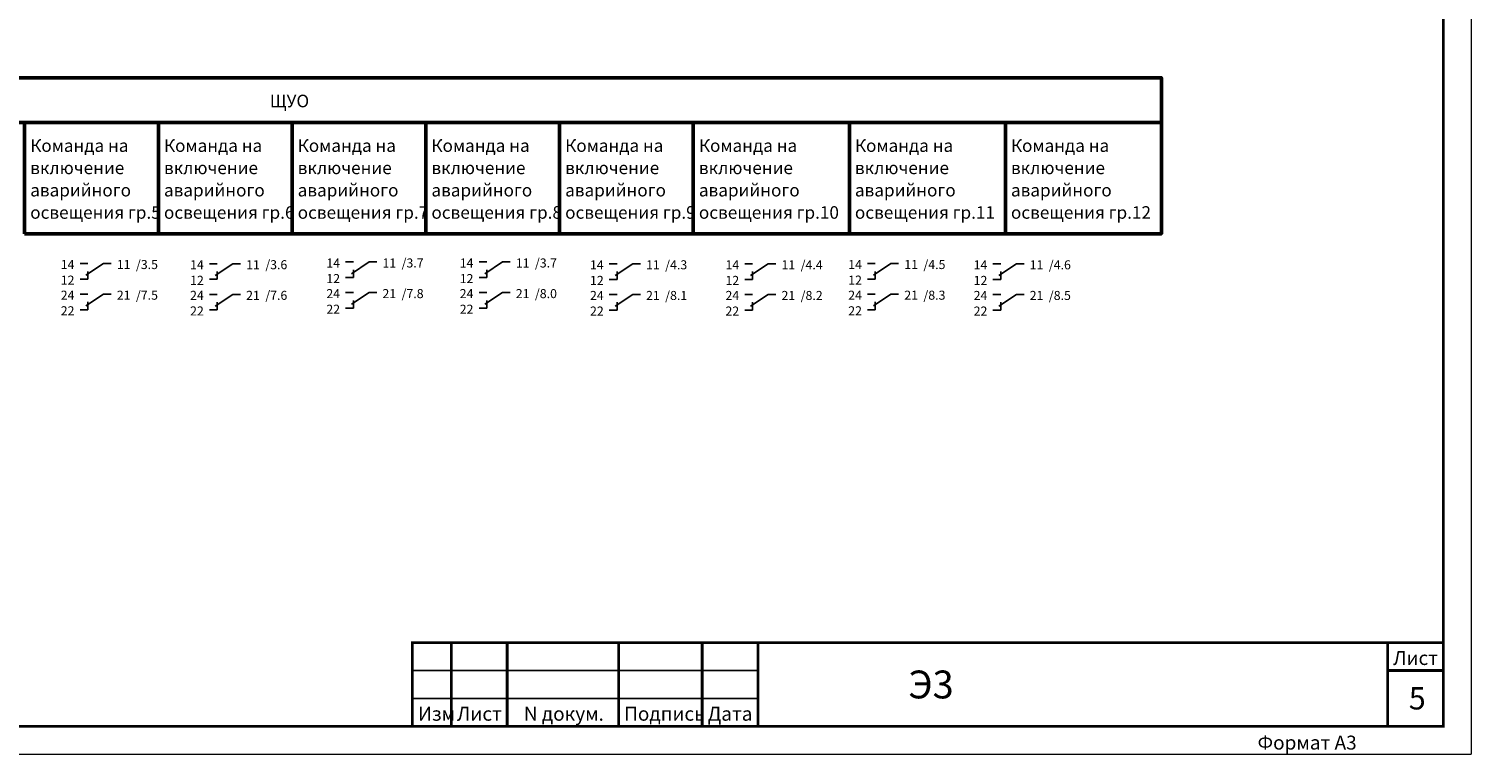
# Model space of a CAD drawing. Units: millimetres. Extents: x -3352 to 3293, y -45 to 342.
# Drawn here: x -522 to -263, y -44 to 86 of the extents above; entities that cross this region are included whole.
import ezdxf
from ezdxf.enums import TextEntityAlignment as Align

# ---------------------------------------------------------------- set-up
doc = ezdxf.new("R2010")
doc.units = ezdxf.units.MM
for name, color, linetype, lineweight in [('EPLAN100', 7, 'Continuous', 50), ('EPLAN110', 5, 'Continuous', 35), ('EPLAN460', 7, 'Continuous', 25)]:
    doc.layers.add(name, color=color, linetype=linetype, lineweight=lineweight)
doc.layers.add('ЛИСТ', color=4, linetype='Continuous')
doc.styles.add('Tahoma', font='isocpeur.ttf')
doc.styles.add('TEXT', font='isocpeur.ttf')

# ---------------------------------------------------------------- blocks, each defined once
blk = doc.blocks.new('А3_1')
at = {"lineweight": 5}
for p in [(420, 297), (0, 0)]:
    blk.add_line(p, (420, 0), dxfattribs=at)
at = {"const_width": 0.5}
blk.add_lwpolyline([(20, 5), (20, 292), (415, 292), (415, 5), (20, 5)], dxfattribs=at)
at = {"color": 0, "linetype": 'Continuous', "style": 'TEXT'}
blk.add_text('Формат А3', height=2.5, dxfattribs=at).set_placement((381.67, 0.82))
blk = doc.blocks.new('SHtamp2')
at = {"linetype": 'Continuous', "ltscale": 0.25}
for p, q in [((-185, 10), (-123, 10)), ((-185, 5), (-123, 5))]:
    blk.add_line(p, q, dxfattribs=at)
at = {"linetype": 'Continuous', "ltscale": 0.25, "const_width": 0.5}
blk.add_lwpolyline([(-185, 15), (0, 15), (0, 0), (-185, 0)], close=True, dxfattribs=at)
for points in [[(-178, 0), (-178, 15)], [(-168, 0), (-168, 15)], [(-148, 0), (-148, 15)], [(-133, 0), (-133, 15)], [(-123, 0), (-123, 15)], [(-10, 15), (-10, 0)], [(-10, 10), (0, 10)]]:
    blk.add_lwpolyline(points, dxfattribs=at)
at = {"linetype": 'Continuous', "ltscale": 0.25, "style": 'TEXT'}
for s, p in [('Лиcт', (-9, 11)), ('Изм', (-184, 1)), ('Лист', (-177, 1)), ('N докум.', (-165, 1)), ('Подпись', (-147, 1)), ('Дата', (-132, 1))]:
    blk.add_text(s, height=2.5, dxfattribs=at).set_placement(p)

msp = doc.modelspace()

# ---------------------------------------------------------------- linework, layer by layer
at = {"layer": 'EPLAN100', "color": 0, "linetype": 'Continuous', "lineweight": 50, "ltscale": 4}
for points in [[(-618.59, 68.86), (-318.59, 68.86), (-318.59, 76.86), (-618.59, 76.86)], [(-522.59, 48.86), (-498.59, 48.86), (-498.59, 68.86), (-522.59, 68.86)], [(-498.59, 48.86), (-474.59, 48.86), (-474.59, 68.86), (-498.59, 68.86)], [(-474.59, 48.86), (-450.59, 48.86), (-450.59, 68.86), (-474.59, 68.86)], [(-450.59, 48.86), (-426.59, 48.86), (-426.59, 68.86), (-450.59, 68.86)], [(-426.59, 48.86), (-402.59, 48.86), (-402.59, 68.86), (-426.59, 68.86)], [(-402.59, 48.86), (-374.59, 48.86), (-374.59, 68.86), (-402.59, 68.86)], [(-374.59, 48.86), (-346.59, 48.86), (-346.59, 68.86), (-374.59, 68.86)], [(-346.59, 48.86), (-318.59, 48.86), (-318.59, 68.86), (-346.59, 68.86)]]:
    msp.add_lwpolyline(points, close=True, dxfattribs=at)
at = {"layer": 'EPLAN460', "color": 5, "linetype": 'Continuous', "lineweight": 25}
for p, q in [((-512.65, 43.53), (-511.25, 43.53)), ((-508.45, 43.53), (-507.05, 43.53)), ((-489.44, 43.5), (-488.04, 43.5)), ((-485.24, 43.5), (-483.84, 43.5)), ((-464.98, 43.81), (-463.58, 43.81)), ((-460.78, 43.81), (-459.38, 43.81)), ((-441.05, 43.81), (-439.65, 43.81)), ((-436.86, 43.81), (-435.46, 43.81)), ((-417.67, 43.48), (-416.27, 43.48)), ((-413.47, 43.48), (-412.07, 43.48)), ((-393.36, 43.48), (-391.96, 43.48)), ((-389.16, 43.48), (-387.76, 43.48)), ((-371.33, 43.53), (-369.93, 43.53)), ((-367.14, 43.53), (-365.74, 43.53)), ((-348.82, 43.48), (-347.42, 43.48)), ((-344.62, 43.48), (-343.22, 43.48)), ((-512.65, 40.73), (-511.25, 40.73)), ((-489.44, 40.7), (-488.04, 40.7)), ((-464.98, 41.01), (-463.58, 41.01)), ((-441.05, 41.01), (-439.65, 41.01)), ((-417.67, 40.68), (-416.27, 40.68)), ((-393.36, 40.68), (-391.96, 40.68)), ((-371.33, 40.73), (-369.93, 40.73)), ((-348.82, 40.68), (-347.42, 40.68)), ((-512.65, 38.03), (-511.25, 38.03)), ((-508.45, 38.03), (-507.05, 38.03)), ((-489.44, 38), (-488.04, 38)), ((-485.24, 38), (-483.84, 38)), ((-464.98, 38.31), (-463.58, 38.31)), ((-460.78, 38.31), (-459.38, 38.31)), ((-441.05, 38.31), (-439.65, 38.31)), ((-436.86, 38.31), (-435.46, 38.31)), ((-417.67, 37.98), (-416.27, 37.98)), ((-413.47, 37.98), (-412.07, 37.98)), ((-393.36, 37.98), (-391.96, 37.98)), ((-389.16, 37.98), (-387.76, 37.98)), ((-371.33, 38.03), (-369.93, 38.03)), ((-367.14, 38.03), (-365.74, 38.03)), ((-348.82, 37.98), (-347.42, 37.98)), ((-344.62, 37.98), (-343.22, 37.98)), ((-512.65, 35.23), (-511.25, 35.23)), ((-489.44, 35.2), (-488.04, 35.2)), ((-464.98, 35.51), (-463.58, 35.51)), ((-441.05, 35.51), (-439.65, 35.51)), ((-417.67, 35.18), (-416.27, 35.18)), ((-393.36, 35.18), (-391.96, 35.18)), ((-371.33, 35.23), (-369.93, 35.23)), ((-348.82, 35.18), (-347.42, 35.18))]:
    msp.add_line(p, q, dxfattribs=at)
at = {"layer": 'EPLAN460', "color": 5, "linetype": 'Continuous', "lineweight": 25, "ltscale": 4}
for p, q in [((-508.45, 43.53), (-511.6, 41.43)), ((-511.25, 40.73), (-511.25, 42.13)), ((-485.24, 43.5), (-488.39, 41.4)), ((-488.04, 40.7), (-488.04, 42.1)), ((-460.78, 43.81), (-463.93, 41.71)), ((-463.58, 41.01), (-463.58, 42.41)), ((-436.86, 43.81), (-440, 41.71)), ((-439.65, 41.01), (-439.65, 42.41)), ((-413.47, 43.48), (-416.62, 41.38)), ((-416.27, 40.68), (-416.27, 42.08)), ((-389.16, 43.48), (-392.31, 41.38)), ((-391.96, 40.68), (-391.96, 42.08)), ((-367.14, 43.53), (-370.28, 41.43)), ((-369.93, 40.73), (-369.93, 42.13)), ((-344.62, 43.48), (-347.77, 41.38)), ((-347.42, 40.68), (-347.42, 42.08)), ((-508.45, 38.03), (-511.6, 35.93)), ((-511.25, 35.23), (-511.25, 36.63)), ((-485.24, 38), (-488.39, 35.9)), ((-488.04, 35.2), (-488.04, 36.6)), ((-460.78, 38.31), (-463.93, 36.21)), ((-463.58, 35.51), (-463.58, 36.91)), ((-436.86, 38.31), (-440, 36.21)), ((-439.65, 35.51), (-439.65, 36.91)), ((-413.47, 37.98), (-416.62, 35.88)), ((-416.27, 35.18), (-416.27, 36.58)), ((-389.16, 37.98), (-392.31, 35.88)), ((-391.96, 35.18), (-391.96, 36.58)), ((-367.14, 38.03), (-370.28, 35.93)), ((-369.93, 35.23), (-369.93, 36.63)), ((-344.62, 37.98), (-347.77, 35.88)), ((-347.42, 35.18), (-347.42, 36.58))]:
    msp.add_line(p, q, dxfattribs=at)

# ---------------------------------------------------------------- block references
at = {"layer": 'ЛИСТ'}
for name, p in [('А3_1', (-683, -44.5)), ('SHtamp2', (-268, -39.5))]:
    msp.add_blockref(name, p, dxfattribs=at)

# ---------------------------------------------------------------- texts
at = {"layer": 'EPLAN110', "color": 0, "style": 'Tahoma'}
for s, height, p in [('ЩУО', 2.257, (-478.59, 70.86)), ('Команда на', 2.257, (-521.59, 62.86)), ('Команда на', 2.257, (-497.59, 62.86)), ('Команда на', 2.257, (-473.59, 62.86)), ('Команда на', 2.257, (-449.59, 62.86)), ('Команда на', 2.257, (-425.59, 62.86)), ('Команда на', 2.257, (-401.59, 62.86)), ('Команда на', 2.257, (-373.59, 62.86)), ('Команда на', 2.257, (-345.59, 62.86)), ('включение', 2.257, (-521.59, 58.86)), ('включение', 2.257, (-497.59, 58.86)), ('включение', 2.257, (-473.59, 58.86)), ('включение', 2.257, (-449.59, 58.86)), ('включение', 2.257, (-425.59, 58.86)), ('включение', 2.257, (-401.59, 58.86)), ('включение', 2.257, (-373.59, 58.86)), ('включение', 2.257, (-345.59, 58.86)), ('аварийного', 2.257, (-521.59, 54.86)), ('аварийного', 2.257, (-497.59, 54.86)), ('аварийного', 2.257, (-473.59, 54.86)), ('аварийного', 2.257, (-449.59, 54.86)), ('аварийного', 2.257, (-425.59, 54.86)), ('аварийного', 2.257, (-401.59, 54.86)), ('аварийного', 2.257, (-373.59, 54.86)), ('аварийного', 2.257, (-345.59, 54.86)), ('освещения гр.5', 2.2575, (-521.59, 50.86)), ('освещения гр.6', 2.2575, (-497.59, 50.86)), ('освещения гр.7', 2.2575, (-473.59, 50.86)), ('освещения гр.8', 2.2575, (-449.59, 50.86)), ('освещения гр.9', 2.2575, (-425.59, 50.86)), ('освещения гр.10', 2.2575, (-401.59, 50.86)), ('освещения гр.11', 2.2575, (-373.59, 50.86)), ('освещения гр.12', 2.2575, (-345.59, 50.86))]:
    msp.add_text(s, height=height, dxfattribs=at).set_placement(p, align=Align.BOTTOM_LEFT)
at = {"layer": 'EPLAN460', "color": 0, "style": 'Tahoma'}
for s, p in [('14', (-513.65, 43.35)), ('14', (-490.44, 43.32)), ('14', (-465.98, 43.63)), ('14', (-442.05, 43.63)), ('14', (-418.67, 43.3)), ('14', (-394.36, 43.3)), ('14', (-372.33, 43.35)), ('14', (-349.82, 43.3)), ('12', (-465.98, 40.83)), ('12', (-442.05, 40.83)), ('12', (-513.65, 40.55)), ('12', (-490.44, 40.52)), ('24', (-465.98, 38.13)), ('24', (-442.05, 38.13)), ('12', (-418.67, 40.5)), ('12', (-394.36, 40.5)), ('12', (-372.33, 40.55)), ('12', (-349.82, 40.5)), ('24', (-513.65, 37.85)), ('24', (-490.44, 37.82)), ('24', (-418.67, 37.8)), ('24', (-394.36, 37.8)), ('24', (-372.33, 37.85)), ('24', (-349.82, 37.8)), ('22', (-513.65, 35.05)), ('22', (-490.44, 35.02)), ('22', (-465.98, 35.33)), ('22', (-442.05, 35.33)), ('22', (-418.67, 35)), ('22', (-394.36, 35)), ('22', (-372.33, 35.05)), ('22', (-349.82, 35))]:
    msp.add_text(s, height=1.625, dxfattribs=at).set_placement(p, align=Align.MIDDLE_RIGHT)
for s, p in [('11', (-506.05, 43.35)), ('11', (-482.84, 43.32)), ('11', (-458.38, 43.63)), ('11', (-434.45, 43.63)), ('11', (-411.07, 43.3)), ('11', (-386.76, 43.3)), ('11', (-364.73, 43.35)), ('11', (-342.22, 43.3)), ('21', (-458.38, 38.13)), ('21', (-434.45, 38.13)), ('21', (-506.05, 37.85)), ('21', (-482.84, 37.82)), ('21', (-411.07, 37.8)), ('21', (-386.76, 37.8)), ('21', (-364.73, 37.85)), ('21', (-342.22, 37.8))]:
    msp.add_text(s, height=1.625, dxfattribs=at).set_placement(p, align=Align.MIDDLE_LEFT)
at = {"layer": 'EPLAN460', "color": 73, "style": 'Tahoma'}
for s, p in [('/3.5', (-502.61, 43.35)), ('/3.6', (-479.4, 43.32)), ('/3.7', (-454.94, 43.63)), ('/3.7', (-431.01, 43.63)), ('/4.3', (-407.63, 43.3)), ('/4.4', (-383.32, 43.3)), ('/4.5', (-361.29, 43.35)), ('/4.6', (-338.78, 43.3)), ('/7.8', (-454.94, 38.13)), ('/8.0', (-431.01, 38.13)), ('/7.5', (-502.61, 37.85)), ('/7.6', (-479.4, 37.82)), ('/8.1', (-407.63, 37.8)), ('/8.2', (-383.32, 37.8)), ('/8.3', (-361.29, 37.85)), ('/8.5', (-338.78, 37.8))]:
    msp.add_text(s, height=1.625, dxfattribs=at).set_placement(p, align=Align.MIDDLE_LEFT)
at = {"layer": 'ЛИСТ', "style": 'TEXT'}
msp.add_text('Э3', height=5, dxfattribs=at).set_placement((-364, -34.5))
at = {"layer": 'ЛИСТ', "insert": (-272.67, -34.48), "char_height": 4, "attachment_point": 5, "style": 'TEXT'}
msp.add_mtext_dynamic_manual_height_columns('5', width=15, gutter_width=12.5, heights=[10], dxfattribs=at)

doc.saveas('drawing.dxf')
